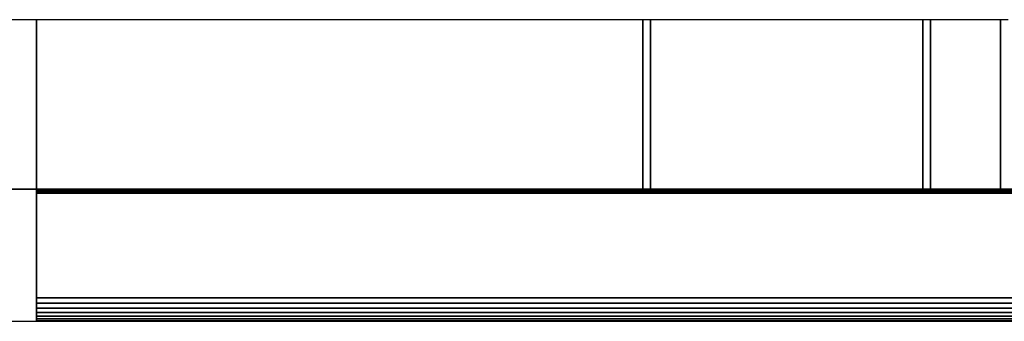
# Model space of a CAD drawing. Extents: x 5 to 3605, y 5 to 302.
# Drawn here: x 3273 to 3285, y 88 to 91 of the extents above; entities that cross this region are included whole.
import ezdxf

# ---------------------------------------------------------------- set-up
doc = ezdxf.new("R2010")
doc.units = 0
doc.header["$LTSCALE"] = 0.5
doc.header["$MEASUREMENT"] = 0
doc.layers.get('0').update_dxf_attribs({"linetype": 'CONTINUOUS'})

# ---------------------------------------------------------------- blocks, each defined once
blk = doc.blocks.new('LD_20210211204340_0000005A')
for p, q in [((-142.5, 122.95), (-193, 122.95)), ((-64.5, 122.95), (-142.5, 122.95)), ((-142.5, 122.95), (-142.5, 122.87)), ((-142.5, 122.87), (-142.5, 122.95)), ((-142.5, 122.87), (-142.5, 122.7)), ((-142.5, 122.7), (-142.5, 122.87)), ((-64.5, 122.87), (-64.5, 122.95)), ((-63.5, 122.95), (-64.5, 122.95)), ((-64.5, 122.95), (-64.5, 122.87)), ((-64.5, 122.7), (-64.5, 122.87)), ((-64.5, 122.87), (-64.5, 122.7)), ((-63.5, 122.87), (-63.5, 122.95)), ((-28.5, 122.95), (-63.5, 122.95)), ((-63.5, 122.95), (-63.5, 122.87)), ((-63.5, 122.7), (-63.5, 122.87)), ((-63.5, 122.87), (-63.5, 122.7)), ((-27.5, 122.95), (-28.5, 122.95)), ((-28.5, 122.95), (-28.5, 122.87)), ((-28.5, 122.87), (-28.5, 122.95)), ((-28.5, 122.87), (-28.5, 122.7)), ((-28.5, 122.7), (-28.5, 122.87)), ((-18.5, 122.95), (-27.5, 122.95)), ((-27.5, 122.95), (-27.5, 122.87)), ((-27.5, 122.87), (-27.5, 122.95)), ((-27.5, 122.87), (-27.5, 122.7)), ((-27.5, 122.7), (-27.5, 122.87)), ((-18.5, 122.87), (-18.5, 122.95)), ((-17.5, 122.95), (-18.5, 122.95)), ((-18.5, 122.95), (-18.5, 122.87)), ((-18.5, 122.7), (-18.5, 122.87)), ((-18.5, 122.87), (-18.5, 122.7)), ((-142.5, 122.7), (-142.5, 122.46)), ((-142.5, 122.46), (-142.5, 122.7)), ((-142.5, 122.46), (-142.5, 122.18)), ((-142.5, 122.18), (-142.5, 122.46)), ((-142.5, 122.18), (-142.5, 121.95)), ((-142.5, 121.95), (-142.5, 122.18)), ((-142.5, 121.95), (-142.5, 121.67)), ((-142.5, 121.67), (-142.5, 121.95)), ((-142.5, 121.67), (-142.5, 121.34)), ((-142.5, 121.34), (-142.5, 121.67)), ((-64.5, 122.46), (-64.5, 122.7)), ((-64.5, 122.7), (-64.5, 122.46)), ((-64.5, 122.18), (-64.5, 122.46)), ((-64.5, 122.46), (-64.5, 122.18)), ((-64.5, 121.95), (-64.5, 122.18)), ((-64.5, 122.18), (-64.5, 121.95)), ((-64.5, 121.67), (-64.5, 121.95)), ((-64.5, 121.95), (-64.5, 121.67)), ((-64.5, 121.34), (-64.5, 121.67)), ((-64.5, 121.67), (-64.5, 121.34)), ((-63.5, 122.46), (-63.5, 122.7)), ((-63.5, 122.7), (-63.5, 122.46)), ((-63.5, 122.18), (-63.5, 122.46)), ((-63.5, 122.46), (-63.5, 122.18)), ((-63.5, 121.95), (-63.5, 122.18)), ((-63.5, 122.18), (-63.5, 121.95)), ((-63.5, 121.67), (-63.5, 121.95)), ((-63.5, 121.95), (-63.5, 121.67)), ((-63.5, 121.34), (-63.5, 121.67)), ((-63.5, 121.67), (-63.5, 121.34)), ((-28.5, 122.7), (-28.5, 122.46)), ((-28.5, 122.46), (-28.5, 122.7)), ((-28.5, 122.46), (-28.5, 122.18)), ((-28.5, 122.18), (-28.5, 122.46)), ((-28.5, 122.18), (-28.5, 121.95)), ((-28.5, 121.95), (-28.5, 122.18)), ((-28.5, 121.95), (-28.5, 121.67)), ((-28.5, 121.67), (-28.5, 121.95)), ((-28.5, 121.67), (-28.5, 121.34)), ((-28.5, 121.34), (-28.5, 121.67)), ((-27.5, 122.7), (-27.5, 122.46)), ((-27.5, 122.46), (-27.5, 122.7)), ((-27.5, 122.46), (-27.5, 122.18)), ((-27.5, 122.18), (-27.5, 122.46)), ((-27.5, 122.18), (-27.5, 121.95)), ((-27.5, 121.95), (-27.5, 122.18)), ((-27.5, 121.95), (-27.5, 121.67)), ((-27.5, 121.67), (-27.5, 121.95)), ((-27.5, 121.67), (-27.5, 121.34)), ((-27.5, 121.34), (-27.5, 121.67)), ((-18.5, 122.46), (-18.5, 122.7)), ((-18.5, 122.7), (-18.5, 122.46)), ((-18.5, 122.18), (-18.5, 122.46)), ((-18.5, 122.46), (-18.5, 122.18)), ((-18.5, 121.95), (-18.5, 122.18)), ((-18.5, 122.18), (-18.5, 121.95)), ((-18.5, 121.67), (-18.5, 121.95)), ((-18.5, 121.95), (-18.5, 121.67)), ((-18.5, 121.34), (-18.5, 121.67)), ((-18.5, 121.67), (-18.5, 121.34)), ((-142.5, 121.34), (-142.5, 120.96)), ((-142.5, 120.96), (-142.5, 121.34)), ((-142.5, 120.96), (-142.5, 120.53)), ((-142.5, 120.53), (-142.5, 120.96)), ((-142.5, 120.53), (-142.5, 120.05)), ((-142.5, 120.05), (-142.5, 120.53)), ((-64.5, 120.96), (-64.5, 121.34)), ((-64.5, 121.34), (-64.5, 120.96)), ((-64.5, 120.53), (-64.5, 120.96)), ((-64.5, 120.96), (-64.5, 120.53)), ((-64.5, 120.05), (-64.5, 120.53)), ((-64.5, 120.53), (-64.5, 120.05)), ((-63.5, 120.96), (-63.5, 121.34)), ((-63.5, 121.34), (-63.5, 120.96)), ((-63.5, 120.53), (-63.5, 120.96)), ((-63.5, 120.96), (-63.5, 120.53)), ((-63.5, 120.05), (-63.5, 120.53)), ((-63.5, 120.53), (-63.5, 120.05)), ((-28.5, 121.34), (-28.5, 120.96)), ((-28.5, 120.96), (-28.5, 121.34)), ((-28.5, 120.96), (-28.5, 120.53)), ((-28.5, 120.53), (-28.5, 120.96)), ((-28.5, 120.53), (-28.5, 120.05)), ((-28.5, 120.05), (-28.5, 120.53)), ((-27.5, 121.34), (-27.5, 120.96)), ((-27.5, 120.96), (-27.5, 121.34)), ((-27.5, 120.96), (-27.5, 120.53)), ((-27.5, 120.53), (-27.5, 120.96)), ((-27.5, 120.53), (-27.5, 120.05)), ((-27.5, 120.05), (-27.5, 120.53)), ((-18.5, 120.96), (-18.5, 121.34)), ((-18.5, 121.34), (-18.5, 120.96)), ((-18.5, 120.53), (-18.5, 120.96)), ((-18.5, 120.96), (-18.5, 120.53)), ((-18.5, 120.05), (-18.5, 120.53)), ((-18.5, 120.53), (-18.5, 120.05)), ((-142.5, 120.05), (-142.5, 119.53)), ((-142.5, 119.53), (-142.5, 120.05)), ((-142.5, 119.53), (-142.5, 118.61)), ((-142.5, 118.61), (-142.5, 119.53)), ((-64.5, 119.53), (-64.5, 120.05)), ((-64.5, 120.05), (-64.5, 119.53)), ((-64.5, 118.61), (-64.5, 119.53)), ((-64.5, 119.53), (-64.5, 118.61)), ((-63.5, 119.53), (-63.5, 120.05)), ((-63.5, 120.05), (-63.5, 119.53)), ((-63.5, 118.61), (-63.5, 119.53)), ((-63.5, 119.53), (-63.5, 118.61)), ((-28.5, 120.05), (-28.5, 119.53)), ((-28.5, 119.53), (-28.5, 120.05)), ((-28.5, 119.53), (-28.5, 118.61)), ((-28.5, 118.61), (-28.5, 119.53)), ((-27.5, 120.05), (-27.5, 119.53)), ((-27.5, 119.53), (-27.5, 120.05)), ((-27.5, 119.53), (-27.5, 118.61)), ((-27.5, 118.61), (-27.5, 119.53)), ((-18.5, 119.53), (-18.5, 120.05)), ((-18.5, 120.05), (-18.5, 119.53)), ((-18.5, 118.61), (-18.5, 119.53)), ((-18.5, 119.53), (-18.5, 118.61)), ((-142.5, 118.61), (-142.5, 118.17)), ((-142.5, 118.17), (-142.5, 118.61)), ((-142.5, 118.17), (-142.5, 117.71)), ((-142.5, 117.71), (-142.5, 118.17)), ((-64.5, 118.17), (-64.5, 118.61)), ((-64.5, 118.61), (-64.5, 118.17)), ((-64.5, 117.71), (-64.5, 118.17)), ((-64.5, 118.17), (-64.5, 117.71)), ((-63.5, 118.17), (-63.5, 118.61)), ((-63.5, 118.61), (-63.5, 118.17)), ((-63.5, 117.71), (-63.5, 118.17)), ((-63.5, 118.17), (-63.5, 117.71)), ((-28.5, 118.61), (-28.5, 118.17)), ((-28.5, 118.17), (-28.5, 118.61)), ((-28.5, 118.17), (-28.5, 117.71)), ((-28.5, 117.71), (-28.5, 118.17)), ((-27.5, 118.61), (-27.5, 118.17)), ((-27.5, 118.17), (-27.5, 118.61)), ((-27.5, 118.17), (-27.5, 117.71)), ((-27.5, 117.71), (-27.5, 118.17)), ((-18.5, 118.17), (-18.5, 118.61)), ((-18.5, 118.61), (-18.5, 118.17)), ((-18.5, 117.71), (-18.5, 118.17)), ((-18.5, 118.17), (-18.5, 117.71)), ((-142.5, 117.71), (-142.5, 117.22)), ((-142.5, 117.22), (-142.5, 117.71)), ((-142.5, 117.22), (-142.5, 116.7)), ((-142.5, 116.7), (-142.5, 117.22)), ((-142.5, 116.7), (-142.5, 116.16)), ((-142.5, 116.16), (-142.5, 116.7)), ((-64.5, 117.22), (-64.5, 117.71)), ((-64.5, 117.71), (-64.5, 117.22)), ((-64.5, 116.7), (-64.5, 117.22)), ((-64.5, 117.22), (-64.5, 116.7)), ((-64.5, 116.16), (-64.5, 116.7)), ((-64.5, 116.7), (-64.5, 116.16)), ((-63.5, 117.22), (-63.5, 117.71)), ((-63.5, 117.71), (-63.5, 117.22)), ((-63.5, 116.7), (-63.5, 117.22)), ((-63.5, 117.22), (-63.5, 116.7)), ((-63.5, 116.16), (-63.5, 116.7)), ((-63.5, 116.7), (-63.5, 116.16)), ((-28.5, 117.71), (-28.5, 117.22)), ((-28.5, 117.22), (-28.5, 117.71)), ((-28.5, 117.22), (-28.5, 116.7)), ((-28.5, 116.7), (-28.5, 117.22)), ((-28.5, 116.7), (-28.5, 116.16)), ((-28.5, 116.16), (-28.5, 116.7)), ((-27.5, 117.71), (-27.5, 117.22)), ((-27.5, 117.22), (-27.5, 117.71)), ((-27.5, 117.22), (-27.5, 116.7)), ((-27.5, 116.7), (-27.5, 117.22)), ((-27.5, 116.7), (-27.5, 116.16)), ((-27.5, 116.16), (-27.5, 116.7)), ((-18.5, 117.22), (-18.5, 117.71)), ((-18.5, 117.71), (-18.5, 117.22)), ((-18.5, 116.7), (-18.5, 117.22)), ((-18.5, 117.22), (-18.5, 116.7)), ((-18.5, 116.16), (-18.5, 116.7)), ((-18.5, 116.7), (-18.5, 116.16)), ((-142.5, 116.16), (-142.5, 115.6)), ((-142.5, 115.6), (-142.5, 116.16)), ((-142.5, 115.6), (-142.5, 115.01)), ((-142.5, 115.01), (-142.5, 115.6)), ((-64.5, 115.6), (-64.5, 116.16)), ((-64.5, 116.16), (-64.5, 115.6)), ((-64.5, 115.01), (-64.5, 115.6)), ((-64.5, 115.6), (-64.5, 115.01)), ((-63.5, 115.6), (-63.5, 116.16)), ((-63.5, 116.16), (-63.5, 115.6)), ((-63.5, 115.01), (-63.5, 115.6)), ((-63.5, 115.6), (-63.5, 115.01)), ((-28.5, 116.16), (-28.5, 115.6)), ((-28.5, 115.6), (-28.5, 116.16)), ((-28.5, 115.6), (-28.5, 115.01)), ((-28.5, 115.01), (-28.5, 115.6)), ((-27.5, 116.16), (-27.5, 115.6)), ((-27.5, 115.6), (-27.5, 116.16)), ((-27.5, 115.6), (-27.5, 115.01)), ((-27.5, 115.01), (-27.5, 115.6)), ((-18.5, 115.6), (-18.5, 116.16)), ((-18.5, 116.16), (-18.5, 115.6)), ((-18.5, 115.01), (-18.5, 115.6)), ((-18.5, 115.6), (-18.5, 115.01)), ((-142.5, 115.01), (-142.5, 114.7)), ((-142.5, 114.7), (-142.5, 115.01)), ((-142.5, 114.7), (-142.5, 114.09)), ((-142.5, 114.09), (-142.5, 114.7)), ((-142.5, 114.09), (-142.5, 113.47)), ((-142.5, 113.47), (-142.5, 114.09)), ((-64.5, 114.7), (-64.5, 115.01)), ((-64.5, 115.01), (-64.5, 114.7)), ((-64.5, 114.09), (-64.5, 114.7)), ((-64.5, 114.7), (-64.5, 114.09)), ((-64.5, 113.47), (-64.5, 114.09)), ((-64.5, 114.09), (-64.5, 113.47)), ((-63.5, 114.7), (-63.5, 115.01)), ((-63.5, 115.01), (-63.5, 114.7)), ((-63.5, 114.09), (-63.5, 114.7)), ((-63.5, 114.7), (-63.5, 114.09)), ((-63.5, 113.47), (-63.5, 114.09)), ((-63.5, 114.09), (-63.5, 113.47)), ((-28.5, 115.01), (-28.5, 114.7)), ((-28.5, 114.7), (-28.5, 115.01)), ((-28.5, 114.7), (-28.5, 114.09)), ((-28.5, 114.09), (-28.5, 114.7)), ((-28.5, 114.09), (-28.5, 113.47)), ((-28.5, 113.47), (-28.5, 114.09)), ((-27.5, 115.01), (-27.5, 114.7)), ((-27.5, 114.7), (-27.5, 115.01)), ((-27.5, 114.7), (-27.5, 114.09)), ((-27.5, 114.09), (-27.5, 114.7)), ((-27.5, 114.09), (-27.5, 113.47)), ((-27.5, 113.47), (-27.5, 114.09)), ((-18.5, 114.7), (-18.5, 115.01)), ((-18.5, 115.01), (-18.5, 114.7)), ((-18.5, 114.09), (-18.5, 114.7)), ((-18.5, 114.7), (-18.5, 114.09)), ((-18.5, 113.47), (-18.5, 114.09)), ((-18.5, 114.09), (-18.5, 113.47)), ((-142.5, 113.47), (-142.5, 112.82)), ((-142.5, 112.82), (-142.5, 113.47)), ((-142.5, 112.82), (-142.5, 112.16)), ((-142.5, 112.16), (-142.5, 112.82)), ((-64.5, 112.82), (-64.5, 113.47)), ((-64.5, 113.47), (-64.5, 112.82)), ((-64.5, 112.16), (-64.5, 112.82)), ((-64.5, 112.82), (-64.5, 112.16)), ((-63.5, 112.82), (-63.5, 113.47)), ((-63.5, 113.47), (-63.5, 112.82)), ((-63.5, 112.16), (-63.5, 112.82)), ((-63.5, 112.82), (-63.5, 112.16)), ((-28.5, 113.47), (-28.5, 112.82)), ((-28.5, 112.82), (-28.5, 113.47)), ((-28.5, 112.82), (-28.5, 112.16)), ((-28.5, 112.16), (-28.5, 112.82)), ((-27.5, 113.47), (-27.5, 112.82)), ((-27.5, 112.82), (-27.5, 113.47)), ((-27.5, 112.82), (-27.5, 112.16)), ((-27.5, 112.16), (-27.5, 112.82)), ((-18.5, 112.82), (-18.5, 113.47)), ((-18.5, 113.47), (-18.5, 112.82)), ((-18.5, 112.16), (-18.5, 112.82)), ((-18.5, 112.82), (-18.5, 112.16)), ((-142.5, 112.16), (-142.5, 111.48)), ((-142.5, 111.48), (-142.5, 112.16)), ((-142.5, 111.48), (-142.5, 110.78)), ((-142.5, 110.78), (-142.5, 111.48)), ((-64.5, 111.48), (-64.5, 112.16)), ((-64.5, 112.16), (-64.5, 111.48)), ((-64.5, 110.78), (-64.5, 111.48)), ((-64.5, 111.48), (-64.5, 110.78)), ((-63.5, 111.48), (-63.5, 112.16)), ((-63.5, 112.16), (-63.5, 111.48)), ((-63.5, 110.78), (-63.5, 111.48)), ((-63.5, 111.48), (-63.5, 110.78)), ((-28.5, 112.16), (-28.5, 111.48)), ((-28.5, 111.48), (-28.5, 112.16)), ((-28.5, 111.48), (-28.5, 110.78)), ((-28.5, 110.78), (-28.5, 111.48)), ((-27.5, 112.16), (-27.5, 111.48)), ((-27.5, 111.48), (-27.5, 112.16)), ((-27.5, 111.48), (-27.5, 110.78)), ((-27.5, 110.78), (-27.5, 111.48)), ((-18.5, 111.48), (-18.5, 112.16)), ((-18.5, 112.16), (-18.5, 111.48)), ((-18.5, 110.78), (-18.5, 111.48)), ((-18.5, 111.48), (-18.5, 110.78)), ((-142.5, 110.78), (-142.5, 110.07)), ((-142.5, 110.07), (-142.5, 110.78)), ((-64.5, 110.07), (-64.5, 110.78)), ((-64.5, 110.78), (-64.5, 110.07)), ((-63.5, 110.07), (-63.5, 110.78)), ((-63.5, 110.78), (-63.5, 110.07)), ((-28.5, 110.78), (-28.5, 110.07)), ((-28.5, 110.07), (-28.5, 110.78)), ((-27.5, 110.78), (-27.5, 110.07)), ((-27.5, 110.07), (-27.5, 110.78)), ((-18.5, 110.07), (-18.5, 110.78)), ((-18.5, 110.78), (-18.5, 110.07)), ((-142.5, 110.07), (-142.5, 107.62)), ((-142.5, 107.62), (-142.5, 110.07)), ((-64.5, 107.62), (-64.5, 110.07)), ((-64.5, 110.07), (-64.5, 107.62)), ((-63.5, 107.62), (-63.5, 110.07)), ((-63.5, 110.07), (-63.5, 107.62)), ((-28.5, 110.07), (-28.5, 107.62)), ((-28.5, 107.62), (-28.5, 110.07)), ((-27.5, 110.07), (-27.5, 107.62)), ((-27.5, 107.62), (-27.5, 110.07)), ((-18.5, 107.62), (-18.5, 110.07)), ((-18.5, 110.07), (-18.5, 107.62)), ((-142.5, 107.62), (-142.5, 107.04)), ((-142.5, 107.04), (-142.5, 107.62)), ((-142.5, 107.04), (-142.5, 106.45)), ((-142.5, 106.45), (-142.5, 107.04)), ((-142.5, 106.45), (-142.5, 105.86)), ((-142.5, 105.86), (-142.5, 106.45)), ((-64.5, 107.04), (-64.5, 107.62)), ((-64.5, 107.62), (-64.5, 107.04)), ((-64.5, 106.45), (-64.5, 107.04)), ((-64.5, 107.04), (-64.5, 106.45)), ((-64.5, 105.86), (-64.5, 106.45)), ((-64.5, 106.45), (-64.5, 105.86)), ((-63.5, 107.04), (-63.5, 107.62)), ((-63.5, 107.62), (-63.5, 107.04)), ((-63.5, 106.45), (-63.5, 107.04)), ((-63.5, 107.04), (-63.5, 106.45)), ((-63.5, 105.86), (-63.5, 106.45)), ((-63.5, 106.45), (-63.5, 105.86)), ((-28.5, 107.62), (-28.5, 107.04)), ((-28.5, 107.04), (-28.5, 107.62)), ((-28.5, 107.04), (-28.5, 106.45)), ((-28.5, 106.45), (-28.5, 107.04)), ((-28.5, 106.45), (-28.5, 105.86)), ((-28.5, 105.86), (-28.5, 106.45)), ((-27.5, 107.62), (-27.5, 107.04)), ((-27.5, 107.04), (-27.5, 107.62)), ((-27.5, 107.04), (-27.5, 106.45)), ((-27.5, 106.45), (-27.5, 107.04)), ((-27.5, 106.45), (-27.5, 105.86)), ((-27.5, 105.86), (-27.5, 106.45)), ((-18.5, 107.04), (-18.5, 107.62)), ((-18.5, 107.62), (-18.5, 107.04)), ((-18.5, 106.45), (-18.5, 107.04)), ((-18.5, 107.04), (-18.5, 106.45)), ((-18.5, 105.86), (-18.5, 106.45)), ((-18.5, 106.45), (-18.5, 105.86)), ((-142.5, 105.86), (-142.5, 105.26)), ((-142.5, 105.26), (-142.5, 105.86)), ((-142.5, 105.26), (-142.5, 104.65)), ((-142.5, 104.65), (-142.5, 105.26)), ((-64.5, 105.26), (-64.5, 105.86)), ((-64.5, 105.86), (-64.5, 105.26)), ((-64.5, 104.65), (-64.5, 105.26)), ((-64.5, 105.26), (-64.5, 104.65)), ((-63.5, 105.26), (-63.5, 105.86)), ((-63.5, 105.86), (-63.5, 105.26)), ((-63.5, 104.65), (-63.5, 105.26)), ((-63.5, 105.26), (-63.5, 104.65)), ((-28.5, 105.86), (-28.5, 105.26)), ((-28.5, 105.26), (-28.5, 105.86)), ((-28.5, 105.26), (-28.5, 104.65)), ((-28.5, 104.65), (-28.5, 105.26)), ((-27.5, 105.86), (-27.5, 105.26)), ((-27.5, 105.26), (-27.5, 105.86)), ((-27.5, 105.26), (-27.5, 104.65)), ((-27.5, 104.65), (-27.5, 105.26)), ((-18.5, 105.26), (-18.5, 105.86)), ((-18.5, 105.86), (-18.5, 105.26)), ((-18.5, 104.65), (-18.5, 105.26)), ((-18.5, 105.26), (-18.5, 104.65)), ((-142.5, 104.65), (-142.5, 104.04)), ((-142.5, 104.04), (-142.5, 104.65)), ((-142.5, 104.04), (-142.5, 103.42)), ((-142.5, 103.42), (-142.5, 104.04)), ((-64.5, 104.04), (-64.5, 104.65)), ((-64.5, 104.65), (-64.5, 104.04)), ((-64.5, 103.42), (-64.5, 104.04)), ((-64.5, 104.04), (-64.5, 103.42)), ((-63.5, 104.04), (-63.5, 104.65)), ((-63.5, 104.65), (-63.5, 104.04)), ((-63.5, 103.42), (-63.5, 104.04)), ((-63.5, 104.04), (-63.5, 103.42)), ((-28.5, 104.65), (-28.5, 104.04)), ((-28.5, 104.04), (-28.5, 104.65)), ((-28.5, 104.04), (-28.5, 103.42)), ((-28.5, 103.42), (-28.5, 104.04)), ((-27.5, 104.65), (-27.5, 104.04)), ((-27.5, 104.04), (-27.5, 104.65)), ((-27.5, 104.04), (-27.5, 103.42)), ((-27.5, 103.42), (-27.5, 104.04)), ((-18.5, 104.04), (-18.5, 104.65)), ((-18.5, 104.65), (-18.5, 104.04)), ((-18.5, 103.42), (-18.5, 104.04)), ((-18.5, 104.04), (-18.5, 103.42)), ((-142.5, 103.42), (-142.5, 101.76)), ((-142.5, 101.76), (-142.5, 103.42)), ((-64.5, 101.76), (-64.5, 103.42)), ((-64.5, 103.42), (-64.5, 101.76)), ((-63.5, 101.76), (-63.5, 103.42)), ((-63.5, 103.42), (-63.5, 101.76)), ((-28.5, 103.42), (-28.5, 101.76)), ((-28.5, 101.76), (-28.5, 103.42)), ((-27.5, 103.42), (-27.5, 101.76)), ((-27.5, 101.76), (-27.5, 103.42)), ((-18.5, 101.76), (-18.5, 103.42)), ((-18.5, 103.42), (-18.5, 101.76)), ((-142.5, 101.76), (-142.5, 101.64)), ((-142.5, 101.64), (-142.5, 101.76)), ((-142.5, 101.64), (-142.5, 101.51)), ((-142.5, 101.51), (-142.5, 101.64)), ((-142.5, 101.51), (-142.5, 101.39)), ((-142.5, 101.39), (-142.5, 101.51)), ((-142.5, 101.39), (-142.5, 101.29)), ((-142.5, 101.29), (-142.5, 101.39)), ((-64.5, 101.64), (-64.5, 101.76)), ((-64.5, 101.76), (-64.5, 101.64)), ((-64.5, 101.51), (-64.5, 101.64)), ((-64.5, 101.64), (-64.5, 101.51)), ((-64.5, 101.39), (-64.5, 101.51)), ((-64.5, 101.51), (-64.5, 101.39)), ((-64.5, 101.29), (-64.5, 101.39)), ((-64.5, 101.39), (-64.5, 101.29)), ((-63.5, 101.64), (-63.5, 101.76)), ((-63.5, 101.76), (-63.5, 101.64)), ((-63.5, 101.51), (-63.5, 101.64)), ((-63.5, 101.64), (-63.5, 101.51)), ((-63.5, 101.39), (-63.5, 101.51)), ((-63.5, 101.51), (-63.5, 101.39)), ((-63.5, 101.29), (-63.5, 101.39)), ((-63.5, 101.39), (-63.5, 101.29)), ((-28.5, 101.76), (-28.5, 101.64)), ((-28.5, 101.64), (-28.5, 101.76)), ((-28.5, 101.64), (-28.5, 101.51)), ((-28.5, 101.51), (-28.5, 101.64)), ((-28.5, 101.51), (-28.5, 101.39)), ((-28.5, 101.39), (-28.5, 101.51)), ((-28.5, 101.39), (-28.5, 101.29)), ((-28.5, 101.29), (-28.5, 101.39)), ((-27.5, 101.76), (-27.5, 101.64)), ((-27.5, 101.64), (-27.5, 101.76)), ((-27.5, 101.64), (-27.5, 101.51)), ((-27.5, 101.51), (-27.5, 101.64)), ((-27.5, 101.51), (-27.5, 101.39)), ((-27.5, 101.39), (-27.5, 101.51)), ((-27.5, 101.39), (-27.5, 101.29)), ((-27.5, 101.29), (-27.5, 101.39)), ((-18.5, 101.64), (-18.5, 101.76)), ((-18.5, 101.76), (-18.5, 101.64)), ((-18.5, 101.51), (-18.5, 101.64)), ((-18.5, 101.64), (-18.5, 101.51)), ((-18.5, 101.39), (-18.5, 101.51)), ((-18.5, 101.51), (-18.5, 101.39)), ((-18.5, 101.29), (-18.5, 101.39)), ((-18.5, 101.39), (-18.5, 101.29)), ((-193, 101.15), (-142.5, 101.15)), ((-142.5, 101.15), (-193, 101.15)), ((-142.5, 101.29), (-142.5, 101.21)), ((-142.5, 101.21), (-142.5, 101.29)), ((-142.5, 101.21), (-142.5, 101.17)), ((-142.5, 101.17), (-142.5, 101.21)), ((-142.5, 101.17), (-142.5, 101.15)), ((-142.5, 101.15), (-142.5, 101.17)), ((-142.5, 101.15), (-64.5, 101.15)), ((-142.5, 101.14), (-142.5, 101.15)), ((142.5, 101.15), (-142.5, 101.15)), ((-142.5, 101.15), (-142.5, 101.14)), ((-142.5, 101.1), (-142.5, 101.14)), ((-142.5, 101.14), (142.5, 101.14)), ((142.5, 101.14), (-142.5, 101.14)), ((-142.5, 101.14), (-142.5, 101.1)), ((-142.5, 101.04), (-142.5, 101.1)), ((-142.5, 101.1), (142.5, 101.1)), ((142.5, 101.1), (-142.5, 101.1)), ((-142.5, 101.1), (-142.5, 101.04)), ((-142.5, 100.96), (-142.5, 101.04)), ((-142.5, 101.04), (142.5, 101.04)), ((142.5, 101.04), (-142.5, 101.04)), ((-142.5, 101.04), (-142.5, 100.96)), ((-142.5, 100.87), (-142.5, 100.96)), ((-142.5, 100.96), (142.5, 100.96)), ((142.5, 100.96), (-142.5, 100.96)), ((-142.5, 100.96), (-142.5, 100.87)), ((-142.5, 100.76), (-142.5, 100.87)), ((-142.5, 100.87), (142.5, 100.87)), ((142.5, 100.87), (-142.5, 100.87)), ((-142.5, 100.87), (-142.5, 100.76)), ((-142.5, 100.65), (-142.5, 100.76)), ((-142.5, 100.76), (142.5, 100.76)), ((142.5, 100.76), (-142.5, 100.76)), ((-142.5, 100.76), (-142.5, 100.65)), ((-142.5, 87.15), (-142.5, 100.65)), ((142.5, 100.65), (-142.5, 100.65)), ((-142.5, 100.65), (-142.5, 87.15)), ((-142.5, 100.65), (142.5, 100.65)), ((-64.5, 101.21), (-64.5, 101.29)), ((-64.5, 101.29), (-64.5, 101.21)), ((-64.5, 101.17), (-64.5, 101.21)), ((-64.5, 101.21), (-64.5, 101.17)), ((-64.5, 101.15), (-64.5, 101.17)), ((-64.5, 101.17), (-64.5, 101.15)), ((-64.5, 101.15), (-63.5, 101.15)), ((-63.5, 101.21), (-63.5, 101.29)), ((-63.5, 101.29), (-63.5, 101.21)), ((-63.5, 101.17), (-63.5, 101.21)), ((-63.5, 101.21), (-63.5, 101.17)), ((-63.5, 101.15), (-63.5, 101.17)), ((-63.5, 101.17), (-63.5, 101.15)), ((-63.5, 101.15), (-28.5, 101.15)), ((-28.5, 101.29), (-28.5, 101.21)), ((-28.5, 101.21), (-28.5, 101.29)), ((-28.5, 101.21), (-28.5, 101.17)), ((-28.5, 101.17), (-28.5, 101.21)), ((-28.5, 101.17), (-28.5, 101.15)), ((-28.5, 101.15), (-28.5, 101.17)), ((-28.5, 101.15), (-27.5, 101.15)), ((-27.5, 101.29), (-27.5, 101.21)), ((-27.5, 101.21), (-27.5, 101.29)), ((-27.5, 101.21), (-27.5, 101.17)), ((-27.5, 101.17), (-27.5, 101.21)), ((-27.5, 101.17), (-27.5, 101.15)), ((-27.5, 101.15), (-27.5, 101.17)), ((-27.5, 101.15), (-18.5, 101.15)), ((-18.5, 101.21), (-18.5, 101.29)), ((-18.5, 101.29), (-18.5, 101.21)), ((-18.5, 101.17), (-18.5, 101.21)), ((-18.5, 101.21), (-18.5, 101.17)), ((-18.5, 101.15), (-18.5, 101.17)), ((-18.5, 101.17), (-18.5, 101.15)), ((-18.5, 101.15), (-17.5, 101.15)), ((-142.5, 86.48), (-142.5, 87.15)), ((142.5, 87.15), (-142.5, 87.15)), ((-142.5, 87.15), (-142.5, 86.48)), ((-142.5, 87.15), (142.5, 87.15)), ((-142.5, 85.85), (-142.5, 86.48)), ((142.5, 86.48), (-142.5, 86.48)), ((-142.5, 86.48), (-142.5, 85.85)), ((-142.5, 86.48), (142.5, 86.48)), ((-142.5, 85.28), (-142.5, 85.85)), ((142.5, 85.85), (-142.5, 85.85)), ((-142.5, 85.85), (-142.5, 85.28)), ((-142.5, 85.85), (142.5, 85.85)), ((-142.5, 84.8), (-142.5, 85.28)), ((142.5, 85.28), (-142.5, 85.28)), ((-142.5, 85.28), (-142.5, 84.8)), ((-142.5, 85.28), (142.5, 85.28)), ((-193, 84.15), (-142.5, 84.15)), ((-142.5, 84.45), (-142.5, 84.8)), ((142.5, 84.8), (-142.5, 84.8)), ((-142.5, 84.8), (-142.5, 84.45)), ((-142.5, 84.8), (142.5, 84.8)), ((-142.5, 84.23), (-142.5, 84.45)), ((142.5, 84.45), (-142.5, 84.45)), ((-142.5, 84.45), (-142.5, 84.23)), ((-142.5, 84.45), (142.5, 84.45)), ((-142.5, 84.15), (-142.5, 84.23)), ((142.5, 84.23), (-142.5, 84.23)), ((-142.5, 84.23), (-142.5, 84.15)), ((-142.5, 84.23), (142.5, 84.23)), ((-142.5, 84.15), (142.5, 84.15))]:
    blk.add_line(p, q)
blk = doc.blocks.new('LD_20210211204341_0000000B')
for p, q in [((-142.5, 122.95), (-193, 122.95)), ((-64.5, 122.95), (-142.5, 122.95)), ((-142.5, 122.95), (-142.5, 122.87)), ((-142.5, 122.87), (-142.5, 122.95)), ((-142.5, 122.87), (-142.5, 122.7)), ((-142.5, 122.7), (-142.5, 122.87)), ((-64.5, 122.87), (-64.5, 122.95)), ((-63.5, 122.95), (-64.5, 122.95)), ((-64.5, 122.95), (-64.5, 122.87)), ((-64.5, 122.7), (-64.5, 122.87)), ((-64.5, 122.87), (-64.5, 122.7)), ((-63.5, 122.87), (-63.5, 122.95)), ((-28.5, 122.95), (-63.5, 122.95)), ((-63.5, 122.95), (-63.5, 122.87)), ((-63.5, 122.7), (-63.5, 122.87)), ((-63.5, 122.87), (-63.5, 122.7)), ((-27.5, 122.95), (-28.5, 122.95)), ((-28.5, 122.95), (-28.5, 122.87)), ((-28.5, 122.87), (-28.5, 122.95)), ((-28.5, 122.87), (-28.5, 122.7)), ((-28.5, 122.7), (-28.5, 122.87)), ((-18.5, 122.95), (-27.5, 122.95)), ((-27.5, 122.95), (-27.5, 122.87)), ((-27.5, 122.87), (-27.5, 122.95)), ((-27.5, 122.87), (-27.5, 122.7)), ((-27.5, 122.7), (-27.5, 122.87)), ((-18.5, 122.87), (-18.5, 122.95)), ((-17.5, 122.95), (-18.5, 122.95)), ((-18.5, 122.95), (-18.5, 122.87)), ((-18.5, 122.7), (-18.5, 122.87)), ((-18.5, 122.87), (-18.5, 122.7)), ((-142.5, 122.7), (-142.5, 122.46)), ((-142.5, 122.46), (-142.5, 122.7)), ((-142.5, 122.46), (-142.5, 122.18)), ((-142.5, 122.18), (-142.5, 122.46)), ((-142.5, 122.18), (-142.5, 121.95)), ((-142.5, 121.95), (-142.5, 122.18)), ((-142.5, 121.95), (-142.5, 121.67)), ((-142.5, 121.67), (-142.5, 121.95)), ((-142.5, 121.67), (-142.5, 121.34)), ((-142.5, 121.34), (-142.5, 121.67)), ((-64.5, 122.46), (-64.5, 122.7)), ((-64.5, 122.7), (-64.5, 122.46)), ((-64.5, 122.18), (-64.5, 122.46)), ((-64.5, 122.46), (-64.5, 122.18)), ((-64.5, 121.95), (-64.5, 122.18)), ((-64.5, 122.18), (-64.5, 121.95)), ((-64.5, 121.67), (-64.5, 121.95)), ((-64.5, 121.95), (-64.5, 121.67)), ((-64.5, 121.34), (-64.5, 121.67)), ((-64.5, 121.67), (-64.5, 121.34)), ((-63.5, 122.46), (-63.5, 122.7)), ((-63.5, 122.7), (-63.5, 122.46)), ((-63.5, 122.18), (-63.5, 122.46)), ((-63.5, 122.46), (-63.5, 122.18)), ((-63.5, 121.95), (-63.5, 122.18)), ((-63.5, 122.18), (-63.5, 121.95)), ((-63.5, 121.67), (-63.5, 121.95)), ((-63.5, 121.95), (-63.5, 121.67)), ((-63.5, 121.34), (-63.5, 121.67)), ((-63.5, 121.67), (-63.5, 121.34)), ((-28.5, 122.7), (-28.5, 122.46)), ((-28.5, 122.46), (-28.5, 122.7)), ((-28.5, 122.46), (-28.5, 122.18)), ((-28.5, 122.18), (-28.5, 122.46)), ((-28.5, 122.18), (-28.5, 121.95)), ((-28.5, 121.95), (-28.5, 122.18)), ((-28.5, 121.95), (-28.5, 121.67)), ((-28.5, 121.67), (-28.5, 121.95)), ((-28.5, 121.67), (-28.5, 121.34)), ((-28.5, 121.34), (-28.5, 121.67)), ((-27.5, 122.7), (-27.5, 122.46)), ((-27.5, 122.46), (-27.5, 122.7)), ((-27.5, 122.46), (-27.5, 122.18)), ((-27.5, 122.18), (-27.5, 122.46)), ((-27.5, 122.18), (-27.5, 121.95)), ((-27.5, 121.95), (-27.5, 122.18)), ((-27.5, 121.95), (-27.5, 121.67)), ((-27.5, 121.67), (-27.5, 121.95)), ((-27.5, 121.67), (-27.5, 121.34)), ((-27.5, 121.34), (-27.5, 121.67)), ((-18.5, 122.46), (-18.5, 122.7)), ((-18.5, 122.7), (-18.5, 122.46)), ((-18.5, 122.18), (-18.5, 122.46)), ((-18.5, 122.46), (-18.5, 122.18)), ((-18.5, 121.95), (-18.5, 122.18)), ((-18.5, 122.18), (-18.5, 121.95)), ((-18.5, 121.67), (-18.5, 121.95)), ((-18.5, 121.95), (-18.5, 121.67)), ((-18.5, 121.34), (-18.5, 121.67)), ((-18.5, 121.67), (-18.5, 121.34)), ((-142.5, 121.34), (-142.5, 120.96)), ((-142.5, 120.96), (-142.5, 121.34)), ((-142.5, 120.96), (-142.5, 120.53)), ((-142.5, 120.53), (-142.5, 120.96)), ((-142.5, 120.53), (-142.5, 120.05)), ((-142.5, 120.05), (-142.5, 120.53)), ((-64.5, 120.96), (-64.5, 121.34)), ((-64.5, 121.34), (-64.5, 120.96)), ((-64.5, 120.53), (-64.5, 120.96)), ((-64.5, 120.96), (-64.5, 120.53)), ((-64.5, 120.05), (-64.5, 120.53)), ((-64.5, 120.53), (-64.5, 120.05)), ((-63.5, 120.96), (-63.5, 121.34)), ((-63.5, 121.34), (-63.5, 120.96)), ((-63.5, 120.53), (-63.5, 120.96)), ((-63.5, 120.96), (-63.5, 120.53)), ((-63.5, 120.05), (-63.5, 120.53)), ((-63.5, 120.53), (-63.5, 120.05)), ((-28.5, 121.34), (-28.5, 120.96)), ((-28.5, 120.96), (-28.5, 121.34)), ((-28.5, 120.96), (-28.5, 120.53)), ((-28.5, 120.53), (-28.5, 120.96)), ((-28.5, 120.53), (-28.5, 120.05)), ((-28.5, 120.05), (-28.5, 120.53)), ((-27.5, 121.34), (-27.5, 120.96)), ((-27.5, 120.96), (-27.5, 121.34)), ((-27.5, 120.96), (-27.5, 120.53)), ((-27.5, 120.53), (-27.5, 120.96)), ((-27.5, 120.53), (-27.5, 120.05)), ((-27.5, 120.05), (-27.5, 120.53)), ((-18.5, 120.96), (-18.5, 121.34)), ((-18.5, 121.34), (-18.5, 120.96)), ((-18.5, 120.53), (-18.5, 120.96)), ((-18.5, 120.96), (-18.5, 120.53)), ((-18.5, 120.05), (-18.5, 120.53)), ((-18.5, 120.53), (-18.5, 120.05)), ((-142.5, 120.05), (-142.5, 119.53)), ((-142.5, 119.53), (-142.5, 120.05)), ((-142.5, 119.53), (-142.5, 118.61)), ((-142.5, 118.61), (-142.5, 119.53)), ((-64.5, 119.53), (-64.5, 120.05)), ((-64.5, 120.05), (-64.5, 119.53)), ((-64.5, 118.61), (-64.5, 119.53)), ((-64.5, 119.53), (-64.5, 118.61)), ((-63.5, 119.53), (-63.5, 120.05)), ((-63.5, 120.05), (-63.5, 119.53)), ((-63.5, 118.61), (-63.5, 119.53)), ((-63.5, 119.53), (-63.5, 118.61)), ((-28.5, 120.05), (-28.5, 119.53)), ((-28.5, 119.53), (-28.5, 120.05)), ((-28.5, 119.53), (-28.5, 118.61)), ((-28.5, 118.61), (-28.5, 119.53)), ((-27.5, 120.05), (-27.5, 119.53)), ((-27.5, 119.53), (-27.5, 120.05)), ((-27.5, 119.53), (-27.5, 118.61)), ((-27.5, 118.61), (-27.5, 119.53)), ((-18.5, 119.53), (-18.5, 120.05)), ((-18.5, 120.05), (-18.5, 119.53)), ((-18.5, 118.61), (-18.5, 119.53)), ((-18.5, 119.53), (-18.5, 118.61)), ((-142.5, 118.61), (-142.5, 118.17)), ((-142.5, 118.17), (-142.5, 118.61)), ((-142.5, 118.17), (-142.5, 117.71)), ((-142.5, 117.71), (-142.5, 118.17)), ((-64.5, 118.17), (-64.5, 118.61)), ((-64.5, 118.61), (-64.5, 118.17)), ((-64.5, 117.71), (-64.5, 118.17)), ((-64.5, 118.17), (-64.5, 117.71)), ((-63.5, 118.17), (-63.5, 118.61)), ((-63.5, 118.61), (-63.5, 118.17)), ((-63.5, 117.71), (-63.5, 118.17)), ((-63.5, 118.17), (-63.5, 117.71)), ((-28.5, 118.61), (-28.5, 118.17)), ((-28.5, 118.17), (-28.5, 118.61)), ((-28.5, 118.17), (-28.5, 117.71)), ((-28.5, 117.71), (-28.5, 118.17)), ((-27.5, 118.61), (-27.5, 118.17)), ((-27.5, 118.17), (-27.5, 118.61)), ((-27.5, 118.17), (-27.5, 117.71)), ((-27.5, 117.71), (-27.5, 118.17)), ((-18.5, 118.17), (-18.5, 118.61)), ((-18.5, 118.61), (-18.5, 118.17)), ((-18.5, 117.71), (-18.5, 118.17)), ((-18.5, 118.17), (-18.5, 117.71)), ((-142.5, 117.71), (-142.5, 117.22)), ((-142.5, 117.22), (-142.5, 117.71)), ((-142.5, 117.22), (-142.5, 116.7)), ((-142.5, 116.7), (-142.5, 117.22)), ((-142.5, 116.7), (-142.5, 116.16)), ((-142.5, 116.16), (-142.5, 116.7)), ((-64.5, 117.22), (-64.5, 117.71)), ((-64.5, 117.71), (-64.5, 117.22)), ((-64.5, 116.7), (-64.5, 117.22)), ((-64.5, 117.22), (-64.5, 116.7)), ((-64.5, 116.16), (-64.5, 116.7)), ((-64.5, 116.7), (-64.5, 116.16)), ((-63.5, 117.22), (-63.5, 117.71)), ((-63.5, 117.71), (-63.5, 117.22)), ((-63.5, 116.7), (-63.5, 117.22)), ((-63.5, 117.22), (-63.5, 116.7)), ((-63.5, 116.16), (-63.5, 116.7)), ((-63.5, 116.7), (-63.5, 116.16)), ((-28.5, 117.71), (-28.5, 117.22)), ((-28.5, 117.22), (-28.5, 117.71)), ((-28.5, 117.22), (-28.5, 116.7)), ((-28.5, 116.7), (-28.5, 117.22)), ((-28.5, 116.7), (-28.5, 116.16)), ((-28.5, 116.16), (-28.5, 116.7)), ((-27.5, 117.71), (-27.5, 117.22)), ((-27.5, 117.22), (-27.5, 117.71)), ((-27.5, 117.22), (-27.5, 116.7)), ((-27.5, 116.7), (-27.5, 117.22)), ((-27.5, 116.7), (-27.5, 116.16)), ((-27.5, 116.16), (-27.5, 116.7)), ((-18.5, 117.22), (-18.5, 117.71)), ((-18.5, 117.71), (-18.5, 117.22)), ((-18.5, 116.7), (-18.5, 117.22)), ((-18.5, 117.22), (-18.5, 116.7)), ((-18.5, 116.16), (-18.5, 116.7)), ((-18.5, 116.7), (-18.5, 116.16)), ((-142.5, 116.16), (-142.5, 115.6)), ((-142.5, 115.6), (-142.5, 116.16)), ((-142.5, 115.6), (-142.5, 115.01)), ((-142.5, 115.01), (-142.5, 115.6)), ((-64.5, 115.6), (-64.5, 116.16)), ((-64.5, 116.16), (-64.5, 115.6)), ((-64.5, 115.01), (-64.5, 115.6)), ((-64.5, 115.6), (-64.5, 115.01)), ((-63.5, 115.6), (-63.5, 116.16)), ((-63.5, 116.16), (-63.5, 115.6)), ((-63.5, 115.01), (-63.5, 115.6)), ((-63.5, 115.6), (-63.5, 115.01)), ((-28.5, 116.16), (-28.5, 115.6)), ((-28.5, 115.6), (-28.5, 116.16)), ((-28.5, 115.6), (-28.5, 115.01)), ((-28.5, 115.01), (-28.5, 115.6)), ((-27.5, 116.16), (-27.5, 115.6)), ((-27.5, 115.6), (-27.5, 116.16)), ((-27.5, 115.6), (-27.5, 115.01)), ((-27.5, 115.01), (-27.5, 115.6)), ((-18.5, 115.6), (-18.5, 116.16)), ((-18.5, 116.16), (-18.5, 115.6)), ((-18.5, 115.01), (-18.5, 115.6)), ((-18.5, 115.6), (-18.5, 115.01)), ((-142.5, 115.01), (-142.5, 114.7)), ((-142.5, 114.7), (-142.5, 115.01)), ((-142.5, 114.7), (-142.5, 114.09)), ((-142.5, 114.09), (-142.5, 114.7)), ((-142.5, 114.09), (-142.5, 113.47)), ((-142.5, 113.47), (-142.5, 114.09)), ((-64.5, 114.7), (-64.5, 115.01)), ((-64.5, 115.01), (-64.5, 114.7)), ((-64.5, 114.09), (-64.5, 114.7)), ((-64.5, 114.7), (-64.5, 114.09)), ((-64.5, 113.47), (-64.5, 114.09)), ((-64.5, 114.09), (-64.5, 113.47)), ((-63.5, 114.7), (-63.5, 115.01)), ((-63.5, 115.01), (-63.5, 114.7)), ((-63.5, 114.09), (-63.5, 114.7)), ((-63.5, 114.7), (-63.5, 114.09)), ((-63.5, 113.47), (-63.5, 114.09)), ((-63.5, 114.09), (-63.5, 113.47)), ((-28.5, 115.01), (-28.5, 114.7)), ((-28.5, 114.7), (-28.5, 115.01)), ((-28.5, 114.7), (-28.5, 114.09)), ((-28.5, 114.09), (-28.5, 114.7)), ((-28.5, 114.09), (-28.5, 113.47)), ((-28.5, 113.47), (-28.5, 114.09)), ((-27.5, 115.01), (-27.5, 114.7)), ((-27.5, 114.7), (-27.5, 115.01)), ((-27.5, 114.7), (-27.5, 114.09)), ((-27.5, 114.09), (-27.5, 114.7)), ((-27.5, 114.09), (-27.5, 113.47)), ((-27.5, 113.47), (-27.5, 114.09)), ((-18.5, 114.7), (-18.5, 115.01)), ((-18.5, 115.01), (-18.5, 114.7)), ((-18.5, 114.09), (-18.5, 114.7)), ((-18.5, 114.7), (-18.5, 114.09)), ((-18.5, 113.47), (-18.5, 114.09)), ((-18.5, 114.09), (-18.5, 113.47)), ((-142.5, 113.47), (-142.5, 112.82)), ((-142.5, 112.82), (-142.5, 113.47)), ((-142.5, 112.82), (-142.5, 112.16)), ((-142.5, 112.16), (-142.5, 112.82)), ((-64.5, 112.82), (-64.5, 113.47)), ((-64.5, 113.47), (-64.5, 112.82)), ((-64.5, 112.16), (-64.5, 112.82)), ((-64.5, 112.82), (-64.5, 112.16)), ((-63.5, 112.82), (-63.5, 113.47)), ((-63.5, 113.47), (-63.5, 112.82)), ((-63.5, 112.16), (-63.5, 112.82)), ((-63.5, 112.82), (-63.5, 112.16)), ((-28.5, 113.47), (-28.5, 112.82)), ((-28.5, 112.82), (-28.5, 113.47)), ((-28.5, 112.82), (-28.5, 112.16)), ((-28.5, 112.16), (-28.5, 112.82)), ((-27.5, 113.47), (-27.5, 112.82)), ((-27.5, 112.82), (-27.5, 113.47)), ((-27.5, 112.82), (-27.5, 112.16)), ((-27.5, 112.16), (-27.5, 112.82)), ((-18.5, 112.82), (-18.5, 113.47)), ((-18.5, 113.47), (-18.5, 112.82)), ((-18.5, 112.16), (-18.5, 112.82)), ((-18.5, 112.82), (-18.5, 112.16)), ((-142.5, 112.16), (-142.5, 111.48)), ((-142.5, 111.48), (-142.5, 112.16)), ((-142.5, 111.48), (-142.5, 110.78)), ((-142.5, 110.78), (-142.5, 111.48)), ((-64.5, 111.48), (-64.5, 112.16)), ((-64.5, 112.16), (-64.5, 111.48)), ((-64.5, 110.78), (-64.5, 111.48)), ((-64.5, 111.48), (-64.5, 110.78)), ((-63.5, 111.48), (-63.5, 112.16)), ((-63.5, 112.16), (-63.5, 111.48)), ((-63.5, 110.78), (-63.5, 111.48)), ((-63.5, 111.48), (-63.5, 110.78)), ((-28.5, 112.16), (-28.5, 111.48)), ((-28.5, 111.48), (-28.5, 112.16)), ((-28.5, 111.48), (-28.5, 110.78)), ((-28.5, 110.78), (-28.5, 111.48)), ((-27.5, 112.16), (-27.5, 111.48)), ((-27.5, 111.48), (-27.5, 112.16)), ((-27.5, 111.48), (-27.5, 110.78)), ((-27.5, 110.78), (-27.5, 111.48)), ((-18.5, 111.48), (-18.5, 112.16)), ((-18.5, 112.16), (-18.5, 111.48)), ((-18.5, 110.78), (-18.5, 111.48)), ((-18.5, 111.48), (-18.5, 110.78)), ((-142.5, 110.78), (-142.5, 110.07)), ((-142.5, 110.07), (-142.5, 110.78)), ((-64.5, 110.07), (-64.5, 110.78)), ((-64.5, 110.78), (-64.5, 110.07)), ((-63.5, 110.07), (-63.5, 110.78)), ((-63.5, 110.78), (-63.5, 110.07)), ((-28.5, 110.78), (-28.5, 110.07)), ((-28.5, 110.07), (-28.5, 110.78)), ((-27.5, 110.78), (-27.5, 110.07)), ((-27.5, 110.07), (-27.5, 110.78)), ((-18.5, 110.07), (-18.5, 110.78)), ((-18.5, 110.78), (-18.5, 110.07)), ((-142.5, 110.07), (-142.5, 107.62)), ((-142.5, 107.62), (-142.5, 110.07)), ((-64.5, 107.62), (-64.5, 110.07)), ((-64.5, 110.07), (-64.5, 107.62)), ((-63.5, 107.62), (-63.5, 110.07)), ((-63.5, 110.07), (-63.5, 107.62)), ((-28.5, 110.07), (-28.5, 107.62)), ((-28.5, 107.62), (-28.5, 110.07)), ((-27.5, 110.07), (-27.5, 107.62)), ((-27.5, 107.62), (-27.5, 110.07)), ((-18.5, 107.62), (-18.5, 110.07)), ((-18.5, 110.07), (-18.5, 107.62)), ((-142.5, 107.62), (-142.5, 107.04)), ((-142.5, 107.04), (-142.5, 107.62)), ((-142.5, 107.04), (-142.5, 106.45)), ((-142.5, 106.45), (-142.5, 107.04)), ((-142.5, 106.45), (-142.5, 105.86)), ((-142.5, 105.86), (-142.5, 106.45)), ((-64.5, 107.04), (-64.5, 107.62)), ((-64.5, 107.62), (-64.5, 107.04)), ((-64.5, 106.45), (-64.5, 107.04)), ((-64.5, 107.04), (-64.5, 106.45)), ((-64.5, 105.86), (-64.5, 106.45)), ((-64.5, 106.45), (-64.5, 105.86)), ((-63.5, 107.04), (-63.5, 107.62)), ((-63.5, 107.62), (-63.5, 107.04)), ((-63.5, 106.45), (-63.5, 107.04)), ((-63.5, 107.04), (-63.5, 106.45)), ((-63.5, 105.86), (-63.5, 106.45)), ((-63.5, 106.45), (-63.5, 105.86)), ((-28.5, 107.62), (-28.5, 107.04)), ((-28.5, 107.04), (-28.5, 107.62)), ((-28.5, 107.04), (-28.5, 106.45)), ((-28.5, 106.45), (-28.5, 107.04)), ((-28.5, 106.45), (-28.5, 105.86)), ((-28.5, 105.86), (-28.5, 106.45)), ((-27.5, 107.62), (-27.5, 107.04)), ((-27.5, 107.04), (-27.5, 107.62)), ((-27.5, 107.04), (-27.5, 106.45)), ((-27.5, 106.45), (-27.5, 107.04)), ((-27.5, 106.45), (-27.5, 105.86)), ((-27.5, 105.86), (-27.5, 106.45)), ((-18.5, 107.04), (-18.5, 107.62)), ((-18.5, 107.62), (-18.5, 107.04)), ((-18.5, 106.45), (-18.5, 107.04)), ((-18.5, 107.04), (-18.5, 106.45)), ((-18.5, 105.86), (-18.5, 106.45)), ((-18.5, 106.45), (-18.5, 105.86)), ((-142.5, 105.86), (-142.5, 105.26)), ((-142.5, 105.26), (-142.5, 105.86)), ((-142.5, 105.26), (-142.5, 104.65)), ((-142.5, 104.65), (-142.5, 105.26)), ((-64.5, 105.26), (-64.5, 105.86)), ((-64.5, 105.86), (-64.5, 105.26)), ((-64.5, 104.65), (-64.5, 105.26)), ((-64.5, 105.26), (-64.5, 104.65)), ((-63.5, 105.26), (-63.5, 105.86)), ((-63.5, 105.86), (-63.5, 105.26)), ((-63.5, 104.65), (-63.5, 105.26)), ((-63.5, 105.26), (-63.5, 104.65)), ((-28.5, 105.86), (-28.5, 105.26)), ((-28.5, 105.26), (-28.5, 105.86)), ((-28.5, 105.26), (-28.5, 104.65)), ((-28.5, 104.65), (-28.5, 105.26)), ((-27.5, 105.86), (-27.5, 105.26)), ((-27.5, 105.26), (-27.5, 105.86)), ((-27.5, 105.26), (-27.5, 104.65)), ((-27.5, 104.65), (-27.5, 105.26)), ((-18.5, 105.26), (-18.5, 105.86)), ((-18.5, 105.86), (-18.5, 105.26)), ((-18.5, 104.65), (-18.5, 105.26)), ((-18.5, 105.26), (-18.5, 104.65)), ((-142.5, 104.65), (-142.5, 104.04)), ((-142.5, 104.04), (-142.5, 104.65)), ((-142.5, 104.04), (-142.5, 103.42)), ((-142.5, 103.42), (-142.5, 104.04)), ((-64.5, 104.04), (-64.5, 104.65)), ((-64.5, 104.65), (-64.5, 104.04)), ((-64.5, 103.42), (-64.5, 104.04)), ((-64.5, 104.04), (-64.5, 103.42)), ((-63.5, 104.04), (-63.5, 104.65)), ((-63.5, 104.65), (-63.5, 104.04)), ((-63.5, 103.42), (-63.5, 104.04)), ((-63.5, 104.04), (-63.5, 103.42)), ((-28.5, 104.65), (-28.5, 104.04)), ((-28.5, 104.04), (-28.5, 104.65)), ((-28.5, 104.04), (-28.5, 103.42)), ((-28.5, 103.42), (-28.5, 104.04)), ((-27.5, 104.65), (-27.5, 104.04)), ((-27.5, 104.04), (-27.5, 104.65)), ((-27.5, 104.04), (-27.5, 103.42)), ((-27.5, 103.42), (-27.5, 104.04)), ((-18.5, 104.04), (-18.5, 104.65)), ((-18.5, 104.65), (-18.5, 104.04)), ((-18.5, 103.42), (-18.5, 104.04)), ((-18.5, 104.04), (-18.5, 103.42)), ((-142.5, 103.42), (-142.5, 101.76)), ((-142.5, 101.76), (-142.5, 103.42)), ((-64.5, 101.76), (-64.5, 103.42)), ((-64.5, 103.42), (-64.5, 101.76)), ((-63.5, 101.76), (-63.5, 103.42)), ((-63.5, 103.42), (-63.5, 101.76)), ((-28.5, 103.42), (-28.5, 101.76)), ((-28.5, 101.76), (-28.5, 103.42)), ((-27.5, 103.42), (-27.5, 101.76)), ((-27.5, 101.76), (-27.5, 103.42)), ((-18.5, 101.76), (-18.5, 103.42)), ((-18.5, 103.42), (-18.5, 101.76)), ((-142.5, 101.76), (-142.5, 101.64)), ((-142.5, 101.64), (-142.5, 101.76)), ((-142.5, 101.64), (-142.5, 101.51)), ((-142.5, 101.51), (-142.5, 101.64)), ((-142.5, 101.51), (-142.5, 101.39)), ((-142.5, 101.39), (-142.5, 101.51)), ((-142.5, 101.39), (-142.5, 101.29)), ((-142.5, 101.29), (-142.5, 101.39)), ((-64.5, 101.64), (-64.5, 101.76)), ((-64.5, 101.76), (-64.5, 101.64)), ((-64.5, 101.51), (-64.5, 101.64)), ((-64.5, 101.64), (-64.5, 101.51)), ((-64.5, 101.39), (-64.5, 101.51)), ((-64.5, 101.51), (-64.5, 101.39)), ((-64.5, 101.29), (-64.5, 101.39)), ((-64.5, 101.39), (-64.5, 101.29)), ((-63.5, 101.64), (-63.5, 101.76)), ((-63.5, 101.76), (-63.5, 101.64)), ((-63.5, 101.51), (-63.5, 101.64)), ((-63.5, 101.64), (-63.5, 101.51)), ((-63.5, 101.39), (-63.5, 101.51)), ((-63.5, 101.51), (-63.5, 101.39)), ((-63.5, 101.29), (-63.5, 101.39)), ((-63.5, 101.39), (-63.5, 101.29)), ((-28.5, 101.76), (-28.5, 101.64)), ((-28.5, 101.64), (-28.5, 101.76)), ((-28.5, 101.64), (-28.5, 101.51)), ((-28.5, 101.51), (-28.5, 101.64)), ((-28.5, 101.51), (-28.5, 101.39)), ((-28.5, 101.39), (-28.5, 101.51)), ((-28.5, 101.39), (-28.5, 101.29)), ((-28.5, 101.29), (-28.5, 101.39)), ((-27.5, 101.76), (-27.5, 101.64)), ((-27.5, 101.64), (-27.5, 101.76)), ((-27.5, 101.64), (-27.5, 101.51)), ((-27.5, 101.51), (-27.5, 101.64)), ((-27.5, 101.51), (-27.5, 101.39)), ((-27.5, 101.39), (-27.5, 101.51)), ((-27.5, 101.39), (-27.5, 101.29)), ((-27.5, 101.29), (-27.5, 101.39)), ((-18.5, 101.64), (-18.5, 101.76)), ((-18.5, 101.76), (-18.5, 101.64)), ((-18.5, 101.51), (-18.5, 101.64)), ((-18.5, 101.64), (-18.5, 101.51)), ((-18.5, 101.39), (-18.5, 101.51)), ((-18.5, 101.51), (-18.5, 101.39)), ((-18.5, 101.29), (-18.5, 101.39)), ((-18.5, 101.39), (-18.5, 101.29)), ((-193, 101.15), (-142.5, 101.15)), ((-142.5, 101.15), (-193, 101.15)), ((-142.5, 101.29), (-142.5, 101.21)), ((-142.5, 101.21), (-142.5, 101.29)), ((-142.5, 101.21), (-142.5, 101.17)), ((-142.5, 101.17), (-142.5, 101.21)), ((-142.5, 101.17), (-142.5, 101.15)), ((-142.5, 101.15), (-142.5, 101.17)), ((-142.5, 101.15), (-64.5, 101.15)), ((-142.5, 101.14), (-142.5, 101.15)), ((142.5, 101.15), (-142.5, 101.15)), ((-142.5, 101.15), (-142.5, 101.14)), ((-142.5, 101.1), (-142.5, 101.14)), ((-142.5, 101.14), (142.5, 101.14)), ((142.5, 101.14), (-142.5, 101.14)), ((-142.5, 101.14), (-142.5, 101.1)), ((-142.5, 101.04), (-142.5, 101.1)), ((-142.5, 101.1), (142.5, 101.1)), ((142.5, 101.1), (-142.5, 101.1)), ((-142.5, 101.1), (-142.5, 101.04)), ((-142.5, 100.96), (-142.5, 101.04)), ((-142.5, 101.04), (142.5, 101.04)), ((142.5, 101.04), (-142.5, 101.04)), ((-142.5, 101.04), (-142.5, 100.96)), ((-142.5, 100.87), (-142.5, 100.96)), ((-142.5, 100.96), (142.5, 100.96)), ((142.5, 100.96), (-142.5, 100.96)), ((-142.5, 100.96), (-142.5, 100.87)), ((-142.5, 100.76), (-142.5, 100.87)), ((-142.5, 100.87), (142.5, 100.87)), ((142.5, 100.87), (-142.5, 100.87)), ((-142.5, 100.87), (-142.5, 100.76)), ((-142.5, 100.65), (-142.5, 100.76)), ((-142.5, 100.76), (142.5, 100.76)), ((142.5, 100.76), (-142.5, 100.76)), ((-142.5, 100.76), (-142.5, 100.65)), ((-142.5, 87.15), (-142.5, 100.65)), ((142.5, 100.65), (-142.5, 100.65)), ((-142.5, 100.65), (-142.5, 87.15)), ((-142.5, 100.65), (142.5, 100.65)), ((-64.5, 101.21), (-64.5, 101.29)), ((-64.5, 101.29), (-64.5, 101.21)), ((-64.5, 101.17), (-64.5, 101.21)), ((-64.5, 101.21), (-64.5, 101.17)), ((-64.5, 101.15), (-64.5, 101.17)), ((-64.5, 101.17), (-64.5, 101.15)), ((-64.5, 101.15), (-63.5, 101.15)), ((-63.5, 101.21), (-63.5, 101.29)), ((-63.5, 101.29), (-63.5, 101.21)), ((-63.5, 101.17), (-63.5, 101.21)), ((-63.5, 101.21), (-63.5, 101.17)), ((-63.5, 101.15), (-63.5, 101.17)), ((-63.5, 101.17), (-63.5, 101.15)), ((-63.5, 101.15), (-28.5, 101.15)), ((-28.5, 101.29), (-28.5, 101.21)), ((-28.5, 101.21), (-28.5, 101.29)), ((-28.5, 101.21), (-28.5, 101.17)), ((-28.5, 101.17), (-28.5, 101.21)), ((-28.5, 101.17), (-28.5, 101.15)), ((-28.5, 101.15), (-28.5, 101.17)), ((-28.5, 101.15), (-27.5, 101.15)), ((-27.5, 101.29), (-27.5, 101.21)), ((-27.5, 101.21), (-27.5, 101.29)), ((-27.5, 101.21), (-27.5, 101.17)), ((-27.5, 101.17), (-27.5, 101.21)), ((-27.5, 101.17), (-27.5, 101.15)), ((-27.5, 101.15), (-27.5, 101.17)), ((-27.5, 101.15), (-18.5, 101.15)), ((-18.5, 101.21), (-18.5, 101.29)), ((-18.5, 101.29), (-18.5, 101.21)), ((-18.5, 101.17), (-18.5, 101.21)), ((-18.5, 101.21), (-18.5, 101.17)), ((-18.5, 101.15), (-18.5, 101.17)), ((-18.5, 101.17), (-18.5, 101.15)), ((-18.5, 101.15), (-17.5, 101.15)), ((-142.5, 86.48), (-142.5, 87.15)), ((142.5, 87.15), (-142.5, 87.15)), ((-142.5, 87.15), (-142.5, 86.48)), ((-142.5, 87.15), (142.5, 87.15)), ((-142.5, 85.85), (-142.5, 86.48)), ((142.5, 86.48), (-142.5, 86.48)), ((-142.5, 86.48), (-142.5, 85.85)), ((-142.5, 86.48), (142.5, 86.48)), ((-142.5, 85.28), (-142.5, 85.85)), ((142.5, 85.85), (-142.5, 85.85)), ((-142.5, 85.85), (-142.5, 85.28)), ((-142.5, 85.85), (142.5, 85.85)), ((-142.5, 84.8), (-142.5, 85.28)), ((142.5, 85.28), (-142.5, 85.28)), ((-142.5, 85.28), (-142.5, 84.8)), ((-142.5, 85.28), (142.5, 85.28)), ((-193, 84.15), (-142.5, 84.15)), ((-142.5, 84.45), (-142.5, 84.8)), ((142.5, 84.8), (-142.5, 84.8)), ((-142.5, 84.8), (-142.5, 84.45)), ((-142.5, 84.8), (142.5, 84.8)), ((-142.5, 84.23), (-142.5, 84.45)), ((142.5, 84.45), (-142.5, 84.45)), ((-142.5, 84.45), (-142.5, 84.23)), ((-142.5, 84.45), (142.5, 84.45)), ((-142.5, 84.15), (-142.5, 84.23)), ((142.5, 84.23), (-142.5, 84.23)), ((-142.5, 84.23), (-142.5, 84.15)), ((-142.5, 84.23), (142.5, 84.23)), ((-142.5, 84.15), (142.5, 84.15))]:
    blk.add_line(p, q)

msp = doc.modelspace()

# ---------------------------------------------------------------- block references
at = {"xscale": 0.1, "yscale": 0.1, "zscale": 0.1}
for name in ['LD_20210211204340_0000005A', 'LD_20210211204341_0000000B']:
    msp.add_blockref(name, (3287.2, 79.1), dxfattribs=at)

doc.saveas('drawing.dxf')
